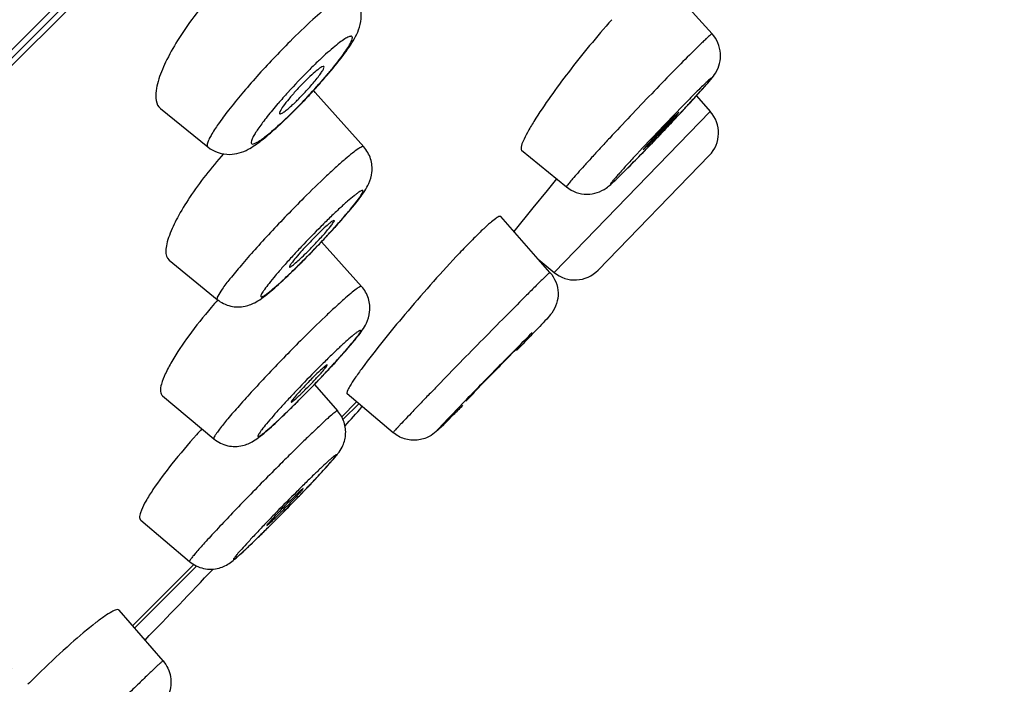
# Model space of a CAD drawing. Units: millimetres. Extents: x 72 to 8628, y -1389 to 626.
# Drawn here: x 6780 to 6796, y 364 to 375 of the extents above; entities that cross this region are included whole.
import ezdxf

# ---------------------------------------------------------------- set-up
doc = ezdxf.new("R2010")
doc.units = ezdxf.units.MM
doc.header["$MEASUREMENT"] = 0
doc.linetypes.add('CENTER', pattern=[2, 1.25, -0.25, 0.25, -0.25])
doc.layers.add('Centerline', color=4, linetype='CENTER', lineweight=15)

msp = doc.modelspace()

# ---------------------------------------------------------------- linework, layer by layer
at = {"color": 7, "linetype": 'Continuous'}
for p, q in [((6747.487, 341.453), (6806.122, 400.088)), ((6805.33, 399.051), (6745.969, 339.69)), ((6776.854, 370.689), (6786.974, 380.809)), ((6790.284, 375.347), (6791.085, 374.464)), ((6784.947, 373.559), (6785.696, 372.717)), ((6790.84, 373.505), (6791.055, 373.264)), ((6782.551, 373.308), (6783.285, 372.715)), ((6791.055, 373.264), (6788.64, 370.775)), ((6790.569, 373.251), (6790.483, 373.171)), ((6784.335, 373.002), (6784.543, 373.197)), ((6790.215, 372.838), (6790.278, 372.904)), ((6790.278, 372.904), (6790.338, 372.967)), ((6790.338, 372.967), (6790.396, 373.028)), ((6790.018, 372.672), (6790.103, 372.752)), ((6788.138, 372.666), (6788.832, 372.097)), ((6791.04, 372.583), (6789.32, 370.81)), ((6789.745, 372.357), (6789.754, 372.366)), ((6788.679, 372.222), (6788.531, 372.041)), ((6788.531, 372.041), (6788.311, 371.771)), ((6788.311, 371.771), (6788.016, 371.408)), ((6788.576, 370.775), (6787.814, 371.639)), ((6785.045, 371.25), (6785.663, 370.556)), ((6782.685, 370.966), (6783.43, 370.356)), ((6788.394, 370.982), (6788.64, 370.775)), ((6784.547, 370.865), (6784.548, 370.858)), ((6787.988, 369.518), (6788.115, 369.64)), ((6784.934, 369.042), (6785.292, 368.635)), ((6782.584, 368.864), (6783.379, 368.199)), ((6786.151, 368.296), (6785.441, 368.897)), ((6787.401, 368.905), (6787.275, 368.782)), ((6784.575, 368.774), (6784.575, 368.769)), ((6785.355, 368.543), (6785.586, 368.774)), ((6785.586, 368.774), (6785.355, 368.543)), ((6785.621, 368.744), (6785.38, 368.504)), ((6782.247, 366.943), (6783.002, 366.303)), ((6784.198, 366.863), (6784.197, 366.859)), ((6782.122, 365.31), (6783.068, 366.257)), ((6783.069, 366.256), (6782.122, 365.31)), ((6783.11, 366.233), (6782.152, 365.275)), ((6782.593, 364.765), (6781.913, 365.552))]:
    msp.add_line(p, q, dxfattribs=at)
for centre, radius, start, end in [((6791.466, 367.283), 9.359, 135.0237, 137.8834), ((6778.522, 379.47), 8.691, 318.7205, 319.4425), ((6787.691, 370.823), 4.109, 135.0204, 137.7347), ((6778.007, 379.922), 9.376, 318.0083, 318.7223), ((6790.834, 367.846), 8.513, 137.8437, 139.4013), ((6777.906, 380), 9.5, 315.7517, 317.1554), ((6777.508, 380.375), 10.051, 316.5654, 317.2928), ((6777.691, 380.206), 9.801, 317.2923, 318.0103), ((6784.861, 373.481), 0.117, 58.05, 61.2654), ((6784.862, 373.484), 0.113, 41.7271, 58.0148), ((6782.522, 375.613), 3.056, 312.8941, 313.9867), ((6777.762, 380.13), 9.698, 315.0158, 316.5824), ((6778.337, 379.58), 8.899, 315.0055, 315.7549), ((6782.19, 375.959), 3.536, 313.9786, 315.0089), ((6778.45, 379.445), 8.727, 314.2837, 315.0044), ((6759.025, 402.736), 43.206, 316.5592, 316.9522), ((6765.028, 397.123), 34.987, 316.9597, 317.1636), ((6790.681, 372.931), 0.5, 315.8665, 41.6865), ((6760.42, 401.364), 41.249, 315.8473, 316.2459), ((6772.018, 390.062), 25.055, 315.0369, 315.9175), ((6769.749, 392.297), 28.239, 315.2861, 315.9016), ((6776.491, 385.626), 18.754, 315.0069, 315.2771), ((6776.496, 379.394), 11.807, 317.9538, 318.3649), ((6775.276, 380.497), 13.451, 317.1453, 317.9472), ((6792.79, 365.916), 7.62, 134.1837, 135.0198), ((6791.339, 367.41), 5.538, 133.164, 134.1945), ((6789.478, 366.82), 6.391, 135.0137, 136.1871), ((6773.954, 381.724), 15.255, 316.3468, 316.7559), ((6774.295, 381.403), 14.787, 316.755, 317.1539), ((6795.117, 363.593), 10.908, 135.0295, 136.3596), ((6780.914, 375.016), 5.539, 314.3479, 315.0057), ((6773.882, 381.79), 15.352, 315.4828, 315.9257), ((6773.775, 381.895), 15.502, 315.924, 316.3469), ((6798.266, 360.566), 15.276, 136.2942, 136.818), ((6775.228, 380.454), 13.456, 314.5705, 315.0025), ((6774.505, 381.177), 14.478, 315.0034, 315.485), ((6788.961, 371.158), 0.5, 230.0465, 315.8665), ((6789.725, 364.794), 8.389, 138.529, 139.5779), ((6774.348, 379.358), 14.781, 317.1992, 317.8138), ((6772.335, 381.22), 17.523, 316.6086, 317.203), ((6789.556, 364.501), 6.571, 135.0107, 135.9236), ((6771.008, 382.473), 19.348, 316.0088, 316.6127), ((6780.77, 372.992), 5.694, 314.4926, 315.0045), ((6770.808, 382.663), 19.623, 315.3623, 315.6951), ((6770.645, 382.822), 19.851, 315.6939, 316.0112), ((6772.485, 380.995), 17.258, 314.6881, 315.0017), ((6771.592, 381.888), 18.521, 315.0025, 315.3639), ((6781.317, 372.435), 4.914, 313.9533, 314.4967), ((6697.675, 447.231), 117.945, 318.05939, 318.24979), ((6746.761, 408.881), 57.014, 315.0149, 315.218), ((6791.485, 360.764), 11.241, 137.5255, 138.152), ((6768.377, 383.142), 22.734, 316.4126, 316.8754), ((6763.581, 387.712), 29.359, 315.9689, 316.4056), ((6760.789, 390.411), 33.241, 315.514, 315.9692), ((6760.4, 390.79), 33.785, 315.1851, 315.5178), ((6792.398, 359.371), 11.112, 135.0026, 135.2746), ((6761.844, 389.356), 31.749, 315.0011, 315.1853), ((6777.371, 374.104), 9.96, 314.7099, 315.0026), ((6763.231, 387.969), 29.788, 314.8395, 315.0008), ((6697.675, 447.231), 117.945, 315.85743, 316.59599), ((6792.881, 352.025), 17.507, 134.0615, 135.0019)]:
    msp.add_arc(centre, radius, start, end, dxfattribs=at)
for points, knots in [([(6783.351, 375.073), (6783.154, 374.851), (6782.895, 374.511), (6782.635, 374.048), (6782.545, 373.83), (6782.516, 373.728)], [0, 0, 0, 0, 0.558185, 0.800785, 1, 1, 1, 1]), ([(6785.521, 375.099), (6785.512, 375.108), (6785.47, 375.108), (6785.364, 375.055), (6785.167, 374.913), (6784.883, 374.665), (6784.671, 374.462), (6784.557, 374.347)], [0, 0, 0, 0, 0.030112, 0.08681, 0.29255, 0.607548, 1, 1, 1, 1]), ([(6785.125, 373.819), (6785.212, 373.92), (6785.363, 374.105), (6785.53, 374.341), (6785.626, 374.533), (6785.668, 374.708), (6785.646, 374.915), (6785.571, 375.044), (6785.521, 375.099)], [0, 0, 0, 0, 0.271532, 0.486592, 0.586354, 0.706839, 0.849784, 1, 1, 1, 1]), ([(6789.531, 374.683), (6789.298, 374.42), (6788.88, 373.908), (6788.491, 373.373), (6788.328, 373.11)], [0, 0, 0, 0, 0.531687, 1, 1, 1, 1]), ([(6784.872, 373.54), (6784.96, 373.635), (6785.086, 373.777), (6785.241, 373.963), (6785.337, 374.087), (6785.415, 374.195), (6785.473, 374.284), (6785.507, 374.352), (6785.523, 374.395), (6785.518, 374.42), (6785.504, 374.428), (6785.487, 374.426), (6785.452, 374.415), (6785.396, 374.382), (6785.315, 374.324), (6785.216, 374.244), (6785.101, 374.144), (6784.976, 374.027), (6784.889, 373.943), (6784.845, 373.898)], [0, 0, 0, 0, 0.198018, 0.288145, 0.368617, 0.437001, 0.491311, 0.530203, 0.55339, 0.560266, 0.566444, 0.574766, 0.586563, 0.621862, 0.672801, 0.738142, 0.816079, 0.904374, 1, 1, 1, 1]), ([(6791.084, 374.464), (6791.083, 374.466), (6791.07, 374.456), (6791.054, 374.446), (6791.024, 374.418), (6790.985, 374.382), (6790.935, 374.335), (6790.85, 374.253), (6790.782, 374.185), (6790.734, 374.137)], [0, 0, 0, 0, 0.017811, 0.067012, 0.14827, 0.260885, 0.404015, 0.576389, 1, 1, 1, 1]), ([(6791.14, 373.863), (6791.193, 373.951), (6791.25, 374.171), (6791.158, 374.383), (6791.085, 374.464)], [0, 0, 0, 0, 0.484015, 1, 1, 1, 1]), ([(6784.557, 374.347), (6784.381, 374.171), (6784.128, 373.904), (6783.816, 373.545), (6783.615, 373.299), (6783.456, 373.086), (6783.355, 372.934), (6783.301, 372.832), (6783.279, 372.778), (6783.27, 372.728), (6783.285, 372.715)], [0, 0, 0, 0, 0.356408, 0.527271, 0.68136, 0.810664, 0.908749, 0.944677, 0.971495, 1, 1, 1, 1]), ([(6790.734, 374.137), (6790.643, 374.047), (6790.447, 373.848), (6790.142, 373.532), (6789.821, 373.195), (6789.556, 372.914), (6789.357, 372.7), (6789.225, 372.556), (6789.109, 372.428), (6789.011, 372.319), (6788.933, 372.23), (6788.882, 372.17), (6788.854, 372.134), (6788.84, 372.116), (6788.834, 372.106), (6788.83, 372.098), (6788.832, 372.097)], [0, 0, 0, 0, 0.138074, 0.29996, 0.471654, 0.638388, 0.715343, 0.785771, 0.848147, 0.901111, 0.943541, 0.974494, 0.985476, 0.993373, 0.998159, 1, 1, 1, 1]), ([(6784.69, 373.459), (6784.743, 373.512), (6784.842, 373.617), (6784.953, 373.747), (6785.024, 373.84), (6785.059, 373.894), (6785.078, 373.928), (6785.084, 373.952), (6785.08, 373.957)], [0, 0, 0, 0, 0.352255, 0.674708, 0.804276, 0.903724, 0.968909, 1, 1, 1, 1]), ([(6785.08, 373.957), (6785.074, 373.965), (6785.028, 373.943), (6784.976, 373.904), (6784.883, 373.824), (6784.82, 373.763), (6784.785, 373.728)], [0, 0, 0, 0, 0.082139, 0.287586, 0.604598, 1, 1, 1, 1]), ([(6790.683, 373.335), (6790.78, 373.439), (6790.908, 373.578), (6791.061, 373.753), (6791.117, 373.825), (6791.14, 373.863)], [0, 0, 0, 0, 0.609334, 0.810484, 1, 1, 1, 1]), ([(6782.516, 373.728), (6782.503, 373.681), (6782.47, 373.547), (6782.477, 373.368), (6782.551, 373.308)], [0, 0, 0, 0, 0.340124, 1, 1, 1, 1]), ([(6790.029, 372.645), (6790.116, 372.736), (6790.292, 372.918), (6790.506, 373.145), (6790.671, 373.321), (6790.78, 373.44), (6790.876, 373.545), (6790.954, 373.632), (6791.008, 373.694), (6791.041, 373.733), (6791.058, 373.754), (6791.068, 373.77), (6791.076, 373.777), (6791.076, 373.786), (6791.066, 373.778), (6791.057, 373.772), (6791.039, 373.756), (6791.017, 373.736), (6790.977, 373.698), (6790.915, 373.638), (6790.862, 373.586), (6790.833, 373.557)], [0, 0, 0, 0, 0.200568, 0.403243, 0.498014, 0.584685, 0.660773, 0.724051, 0.772719, 0.791107, 0.80537, 0.815404, 0.821151, 0.822927, 0.82629, 0.833865, 0.845711, 0.861749, 0.881883, 0.933905, 1, 1, 1, 1]), ([(6784.65, 373.587), (6784.612, 373.544), (6784.543, 373.465), (6784.458, 373.359), (6784.41, 373.284), (6784.392, 373.246), (6784.393, 373.231), (6784.396, 373.228)], [0, 0, 0, 0, 0.386911, 0.705138, 0.91468, 0.971491, 1, 1, 1, 1]), ([(6790.833, 373.557), (6790.765, 373.489), (6790.457, 373.176), (6790.154, 372.858), (6789.921, 372.606)], [0, 0, 0, 0, 0.217948, 1, 1, 1, 1]), ([(6784.37, 373.386), (6784.313, 373.32), (6784.233, 373.223), (6784.135, 373.096), (6784.075, 373.014), (6784.027, 372.941), (6783.99, 372.881), (6783.966, 372.831), (6783.954, 372.797), (6783.954, 372.766), (6783.98, 372.757), (6784.011, 372.768), (6784.053, 372.789), (6784.107, 372.825), (6784.202, 372.894), (6784.275, 372.956), (6784.326, 373.002)], [0, 0, 0, 0, 0.218345, 0.314386, 0.399492, 0.472304, 0.531686, 0.576971, 0.607993, 0.626602, 0.642076, 0.6676, 0.706978, 0.760683, 0.828101, 1, 1, 1, 1]), ([(6784.396, 373.228), (6784.403, 373.224), (6784.431, 373.236), (6784.471, 373.262), (6784.533, 373.312), (6784.578, 373.351), (6784.602, 373.375)], [0, 0, 0, 0, 0.09285, 0.294864, 0.602964, 1, 1, 1, 1]), ([(6784.326, 373.002), (6784.35, 373.023), (6784.454, 373.116), (6784.554, 373.213), (6784.63, 373.288)], [0, 0, 0, 0, 0.229278, 1, 1, 1, 1]), ([(6790.103, 372.752), (6790.152, 372.8), (6790.226, 372.877), (6790.327, 372.982), (6790.402, 373.062), (6790.461, 373.125), (6790.501, 373.169), (6790.525, 373.196), (6790.543, 373.218), (6790.559, 373.235), (6790.564, 373.244), (6790.57, 373.25), (6790.569, 373.251)], [0, 0, 0, 0, 0.299404, 0.470729, 0.637271, 0.784612, 0.847051, 0.90012, 0.94275, 0.973933, 0.993078, 1, 1, 1, 1]), ([(6788.328, 373.11), (6788.293, 373.054), (6788.233, 372.955), (6788.165, 372.819), (6788.129, 372.734), (6788.126, 372.676), (6788.138, 372.666)], [0, 0, 0, 0, 0.404763, 0.708934, 0.904888, 1, 1, 1, 1]), ([(6790.483, 373.171), (6790.435, 373.123), (6790.36, 373.046), (6790.26, 372.94), (6790.184, 372.86), (6790.126, 372.797), (6790.086, 372.753), (6790.061, 372.726), (6790.043, 372.704), (6790.028, 372.687), (6790.023, 372.679), (6790.017, 372.672), (6790.018, 372.672)], [0, 0, 0, 0, 0.30014, 0.471849, 0.638656, 0.786058, 0.848429, 0.901361, 0.94378, 0.974678, 0.993473, 1, 1, 1, 1]), ([(6783.285, 372.715), (6783.378, 372.64), (6783.607, 372.563), (6783.902, 372.659), (6784.127, 372.821), (6784.263, 372.937), (6784.335, 373.002)], [0, 0, 0, 0, 0.301998, 0.549163, 0.754678, 1, 1, 1, 1]), ([(6783.526, 372.608), (6783.337, 372.395), (6783.085, 372.074), (6782.821, 371.642), (6782.725, 371.441), (6782.69, 371.348)], [0, 0, 0, 0, 0.562161, 0.803526, 1, 1, 1, 1]), ([(6785.696, 372.717), (6785.69, 372.724), (6785.65, 372.711), (6785.6, 372.678), (6785.51, 372.613), (6785.401, 372.521), (6785.266, 372.402), (6785.052, 372.204), (6784.885, 372.041), (6784.77, 371.926)], [0, 0, 0, 0, 0.023475, 0.078005, 0.165554, 0.284267, 0.43121, 0.602648, 1, 1, 1, 1]), ([(6785.32, 371.55), (6785.399, 371.638), (6785.534, 371.796), (6785.69, 371.995), (6785.786, 372.161), (6785.835, 372.33), (6785.816, 372.536), (6785.744, 372.663), (6785.696, 372.717)], [0, 0, 0, 0, 0.262106, 0.460118, 0.555889, 0.687368, 0.841589, 1, 1, 1, 1]), ([(6789.921, 372.606), (6789.871, 372.552), (6789.78, 372.454), (6789.674, 372.337), (6789.606, 372.259), (6789.567, 372.215), (6789.539, 372.181), (6789.522, 372.159), (6789.514, 372.147), (6789.511, 372.142), (6789.511, 372.138), (6789.516, 372.14), (6789.52, 372.143), (6789.529, 372.15), (6789.54, 372.159), (6789.559, 372.177), (6789.59, 372.205), (6789.655, 372.267), (6789.707, 372.319), (6789.745, 372.357)], [0, 0, 0, 0, 0.233718, 0.425117, 0.501629, 0.56386, 0.611001, 0.642482, 0.652207, 0.657952, 0.660174, 0.663383, 0.670385, 0.681388, 0.696404, 0.715382, 0.764981, 0.829657, 1, 1, 1, 1]), ([(6789.447, 372.08), (6789.494, 372.113), (6789.594, 372.207), (6789.691, 372.302), (6789.746, 372.357)], [0, 0, 0, 0, 0.426797, 1, 1, 1, 1]), ([(6784.75, 370.948), (6784.854, 371.052), (6785.007, 371.21), (6785.203, 371.422), (6785.337, 371.571), (6785.454, 371.707), (6785.55, 371.824), (6785.615, 371.908), (6785.652, 371.962), (6785.67, 371.993), (6785.68, 372.015), (6785.687, 372.031), (6785.68, 372.044), (6785.663, 372.039), (6785.645, 372.031), (6785.617, 372.014), (6785.584, 371.989), (6785.525, 371.944), (6785.437, 371.869), (6785.318, 371.761), (6785.182, 371.632), (6785.088, 371.539), (6785.039, 371.489)], [0, 0, 0, 0, 0.192837, 0.287412, 0.375917, 0.455011, 0.521653, 0.573362, 0.593024, 0.608343, 0.619243, 0.625925, 0.629703, 0.635089, 0.644485, 0.658251, 0.67641, 0.698838, 0.755628, 0.82661, 0.909207, 1, 1, 1, 1]), ([(6788.832, 372.097), (6788.919, 372.025), (6789.142, 371.944), (6789.362, 372.02), (6789.447, 372.08)], [0, 0, 0, 0, 0.52075, 1, 1, 1, 1]), ([(6784.77, 371.926), (6784.595, 371.75), (6784.339, 371.486), (6784.019, 371.136), (6783.81, 370.898), (6783.64, 370.694), (6783.518, 370.537), (6783.451, 370.432), (6783.426, 370.38), (6783.426, 370.36), (6783.43, 370.356)], [0, 0, 0, 0, 0.358938, 0.530937, 0.685932, 0.81577, 0.913795, 0.975268, 0.991706, 1, 1, 1, 1]), ([(6784.831, 371.1), (6784.884, 371.153), (6784.961, 371.233), (6785.058, 371.339), (6785.122, 371.412), (6785.173, 371.473), (6785.213, 371.524), (6785.231, 371.554), (6785.244, 371.575), (6785.241, 371.579)], [0, 0, 0, 0, 0.356266, 0.52729, 0.681684, 0.811753, 0.910717, 0.973973, 1, 1, 1, 1]), ([(6785.241, 371.579), (6785.239, 371.581), (6785.227, 371.578), (6785.212, 371.568), (6785.184, 371.548), (6785.134, 371.506), (6785.057, 371.435), (6784.993, 371.373), (6784.958, 371.338)], [0, 0, 0, 0, 0.022835, 0.07689, 0.163968, 0.282536, 0.601652, 1, 1, 1, 1]), ([(6787.814, 371.639), (6787.808, 371.645), (6787.77, 371.633), (6787.725, 371.599), (6787.643, 371.535), (6787.585, 371.481), (6787.551, 371.449)], [0, 0, 0, 0, 0.081575, 0.271561, 0.579082, 1, 1, 1, 1]), ([(6785.039, 371.489), (6784.934, 371.385), (6784.781, 371.227), (6784.585, 371.016), (6784.451, 370.866), (6784.334, 370.731), (6784.238, 370.614), (6784.174, 370.53), (6784.137, 370.475), (6784.118, 370.445), (6784.108, 370.422), (6784.101, 370.406), (6784.109, 370.394), (6784.125, 370.398), (6784.144, 370.407), (6784.171, 370.424), (6784.205, 370.448), (6784.263, 370.494), (6784.351, 370.568), (6784.47, 370.677), (6784.606, 370.806), (6784.7, 370.899), (6784.75, 370.948)], [0, 0, 0, 0, 0.192837, 0.287412, 0.375917, 0.455011, 0.521653, 0.573362, 0.593024, 0.608343, 0.619243, 0.625925, 0.629703, 0.635089, 0.644485, 0.658251, 0.67641, 0.698838, 0.755628, 0.82661, 0.909207, 1, 1, 1, 1]), ([(6782.69, 371.348), (6782.674, 371.305), (6782.65, 371.224), (6782.627, 371.096), (6782.647, 370.997), (6782.685, 370.966)], [0, 0, 0, 0, 0.350057, 0.627953, 1, 1, 1, 1]), ([(6784.866, 371.244), (6784.825, 371.202), (6784.751, 371.122), (6784.652, 371.012), (6784.588, 370.928), (6784.552, 370.883), (6784.547, 370.865)], [0, 0, 0, 0, 0.353877, 0.662187, 0.886686, 1, 1, 1, 1]), ([(6784.548, 370.858), (6784.55, 370.856), (6784.56, 370.859), (6784.574, 370.868), (6784.596, 370.884), (6784.638, 370.917), (6784.702, 370.975), (6784.756, 371.026), (6784.785, 371.055)], [0, 0, 0, 0, 0.026211, 0.082004, 0.168852, 0.285661, 0.599929, 1, 1, 1, 1]), ([(6787.127, 371.02), (6786.854, 370.729), (6786.357, 370.163), (6785.88, 369.58), (6785.671, 369.295)], [0, 0, 0, 0, 0.530203, 1, 1, 1, 1]), ([(6783.43, 370.356), (6783.49, 370.307), (6783.632, 370.237), (6783.85, 370.237), (6784.02, 370.305), (6784.19, 370.423), (6784.403, 370.609), (6784.575, 370.773), (6784.672, 370.868)], [0, 0, 0, 0, 0.156116, 0.306772, 0.428468, 0.519148, 0.725614, 1, 1, 1, 1]), ([(6788.576, 370.775), (6788.574, 370.777), (6788.564, 370.762), (6788.547, 370.753), (6788.516, 370.72), (6788.476, 370.682), (6788.423, 370.631), (6788.334, 370.543), (6788.263, 370.472), (6788.212, 370.421)], [0, 0, 0, 0, 0.016626, 0.06565, 0.146948, 0.259738, 0.403005, 0.575565, 1, 1, 1, 1]), ([(6788.576, 370.775), (6788.652, 370.689), (6788.743, 370.463), (6788.668, 370.234), (6788.604, 370.146)], [0, 0, 0, 0, 0.512261, 1, 1, 1, 1]), ([(6785.663, 370.556), (6785.657, 370.563), (6785.619, 370.544), (6785.572, 370.512), (6785.485, 370.442), (6785.378, 370.349), (6785.244, 370.228), (6785.031, 370.027), (6784.865, 369.864), (6784.75, 369.749)], [0, 0, 0, 0, 0.021393, 0.075441, 0.163, 0.281974, 0.429347, 0.601331, 1, 1, 1, 1]), ([(6785.3, 369.432), (6785.375, 369.516), (6785.504, 369.662), (6785.654, 369.845), (6785.751, 370.003), (6785.801, 370.171), (6785.782, 370.377), (6785.71, 370.504), (6785.663, 370.556)], [0, 0, 0, 0, 0.256616, 0.445035, 0.539897, 0.678875, 0.837957, 1, 1, 1, 1]), ([(6788.212, 370.421), (6788.115, 370.324), (6787.907, 370.114), (6787.58, 369.783), (6787.234, 369.43), (6786.948, 369.137), (6786.733, 368.914), (6786.589, 368.765), (6786.462, 368.632), (6786.355, 368.52), (6786.278, 368.439), (6786.229, 368.386), (6786.201, 368.355), (6786.18, 368.332), (6786.162, 368.313), (6786.157, 368.304), (6786.15, 368.297), (6786.151, 368.296)], [0, 0, 0, 0, 0.138109, 0.299998, 0.471732, 0.638503, 0.715485, 0.785945, 0.848348, 0.901352, 0.943802, 0.960781, 0.974787, 0.985756, 0.993637, 0.998387, 1, 1, 1, 1]), ([(6783.338, 370.234), (6783.217, 370.091), (6783.002, 369.821), (6782.808, 369.534), (6782.728, 369.397)], [0, 0, 0, 0, 0.540665, 1, 1, 1, 1]), ([(6788.604, 370.146), (6788.58, 370.113), (6788.517, 370.044), (6788.401, 369.921), (6788.245, 369.759), (6788.126, 369.635), (6788.06, 369.567)], [0, 0, 0, 0, 0.153629, 0.352628, 0.640326, 1, 1, 1, 1]), ([(6784.694, 368.798), (6784.798, 368.903), (6784.953, 369.061), (6785.151, 369.272), (6785.287, 369.42), (6785.407, 369.554), (6785.506, 369.669), (6785.573, 369.751), (6785.612, 369.805), (6785.632, 369.833), (6785.643, 369.855), (6785.651, 369.869), (6785.646, 369.881), (6785.631, 369.874), (6785.614, 369.865), (6785.587, 369.846), (6785.555, 369.821), (6785.497, 369.774), (6785.41, 369.697), (6785.292, 369.588), (6785.157, 369.457), (6785.062, 369.364), (6785.012, 369.314)], [0, 0, 0, 0, 0.19351, 0.288403, 0.377182, 0.456488, 0.523255, 0.574969, 0.59457, 0.60977, 0.620455, 0.626738, 0.629731, 0.634627, 0.643789, 0.657435, 0.675543, 0.697966, 0.754853, 0.826032, 0.908895, 1, 1, 1, 1]), ([(6784.75, 369.749), (6784.662, 369.661), (6784.487, 369.484), (6784.232, 369.218), (6783.992, 368.961), (6783.78, 368.726), (6783.606, 368.526), (6783.49, 368.384), (6783.425, 368.296), (6783.395, 368.25), (6783.38, 368.223), (6783.376, 368.203), (6783.379, 368.199)], [0, 0, 0, 0, 0.179055, 0.35967, 0.532009, 0.687301, 0.817359, 0.915469, 0.950939, 0.976767, 0.992801, 1, 1, 1, 1]), ([(6788.299, 369.842), (6788.093, 369.636), (6787.645, 369.178), (6787.3, 368.83), (6786.679, 368.174), (6787.005, 368.495), (6787.091, 368.581)], [0, 0, 0, 0, 0.353511, 0.707065, 0.853553, 1, 1, 1, 1]), ([(6787.275, 368.782), (6787.273, 368.784), (6787.285, 368.792), (6787.292, 368.805), (6787.317, 368.828), (6787.345, 368.859), (6787.383, 368.899), (6787.445, 368.963), (6787.534, 369.056), (6787.65, 369.175), (6787.803, 369.331), (6787.916, 369.445), (6787.988, 369.518)], [0, 0, 0, 0, 0.006359, 0.025168, 0.056107, 0.098571, 0.151543, 0.213947, 0.361387, 0.528199, 0.699893, 1, 1, 1, 1]), ([(6782.728, 369.397), (6782.692, 369.334), (6782.63, 369.221), (6782.569, 369.065), (6782.544, 368.948), (6782.565, 368.88), (6782.584, 368.864)], [0, 0, 0, 0, 0.378855, 0.669866, 0.870491, 1, 1, 1, 1]), ([(6785.012, 369.314), (6784.908, 369.21), (6784.753, 369.051), (6784.555, 368.841), (6784.419, 368.693), (6784.299, 368.559), (6784.2, 368.444), (6784.133, 368.361), (6784.094, 368.308), (6784.074, 368.279), (6784.063, 368.258), (6784.055, 368.244), (6784.06, 368.232), (6784.075, 368.239), (6784.092, 368.248), (6784.119, 368.266), (6784.152, 368.291), (6784.209, 368.339), (6784.296, 368.415), (6784.414, 368.525), (6784.549, 368.655), (6784.644, 368.749), (6784.694, 368.798)], [0, 0, 0, 0, 0.19351, 0.288403, 0.377182, 0.456488, 0.523255, 0.574969, 0.59457, 0.60977, 0.620455, 0.626738, 0.629731, 0.634627, 0.643789, 0.657435, 0.675543, 0.697966, 0.754853, 0.826032, 0.908895, 1, 1, 1, 1]), ([(6784.797, 368.966), (6784.84, 369.009), (6784.902, 369.073), (6784.981, 369.157), (6785.033, 369.214), (6785.074, 369.263), (6785.108, 369.302), (6785.122, 369.324), (6785.134, 369.34), (6785.131, 369.344)], [0, 0, 0, 0, 0.357972, 0.529707, 0.684584, 0.814814, 0.913517, 0.975949, 1, 1, 1, 1]), ([(6785.131, 369.344), (6785.13, 369.345), (6785.121, 369.341), (6785.11, 369.333), (6785.088, 369.316), (6785.049, 369.282), (6784.988, 369.225), (6784.937, 369.175), (6784.909, 369.147)], [0, 0, 0, 0, 0.021067, 0.074998, 0.162297, 0.281195, 0.601019, 1, 1, 1, 1]), ([(6785.671, 369.295), (6785.633, 369.243), (6785.569, 369.153), (6785.488, 369.028), (6785.45, 368.958), (6785.431, 368.905), (6785.441, 368.897)], [0, 0, 0, 0, 0.4164, 0.725722, 0.919493, 1, 1, 1, 1]), ([(6784.835, 369.072), (6784.803, 369.038), (6784.743, 368.975), (6784.663, 368.888), (6784.61, 368.822), (6784.58, 368.788), (6784.575, 368.774)], [0, 0, 0, 0, 0.354546, 0.663285, 0.887742, 1, 1, 1, 1]), ([(6784.575, 368.769), (6784.576, 368.768), (6784.582, 368.77), (6784.597, 368.78), (6784.627, 368.805), (6784.673, 368.845), (6784.708, 368.879), (6784.728, 368.898)], [0, 0, 0, 0, 0.023705, 0.077353, 0.277306, 0.591384, 1, 1, 1, 1]), ([(6783.379, 368.199), (6783.44, 368.149), (6783.586, 368.076), (6783.811, 368.079), (6783.979, 368.153), (6784.144, 368.275), (6784.352, 368.463), (6784.524, 368.629), (6784.622, 368.726)], [0, 0, 0, 0, 0.158456, 0.313, 0.436171, 0.521395, 0.723855, 1, 1, 1, 1]), ([(6785.292, 368.635), (6785.29, 368.637), (6785.28, 368.633), (6785.268, 368.625), (6785.245, 368.608), (6785.201, 368.572), (6785.129, 368.508), (6785.023, 368.411), (6784.894, 368.289), (6784.745, 368.144), (6784.579, 367.982), (6784.464, 367.868), (6784.405, 367.808)], [0, 0, 0, 0, 0.005631, 0.019402, 0.041861, 0.072972, 0.160538, 0.27977, 0.427559, 0.600069, 0.792871, 1, 1, 1, 1]), ([(6784.97, 367.602), (6785.036, 367.673), (6785.127, 367.771), (6785.236, 367.895), (6785.304, 367.978), (6785.378, 368.091), (6785.428, 368.259), (6785.406, 368.462), (6785.336, 368.584), (6785.292, 368.635)], [0, 0, 0, 0, 0.241333, 0.331922, 0.408042, 0.507495, 0.664588, 0.831572, 1, 1, 1, 1]), ([(6787.087, 368.577), (6787.031, 368.521), (6786.941, 368.433), (6786.822, 368.313), (6786.695, 368.219), (6786.523, 368.168), (6786.321, 368.188), (6786.201, 368.254), (6786.151, 368.296)], [0, 0, 0, 0, 0.214312, 0.343882, 0.461099, 0.639294, 0.81929, 1, 1, 1, 1]), ([(6783.111, 368.264), (6782.98, 368.117), (6782.746, 367.842), (6782.528, 367.552), (6782.436, 367.415)], [0, 0, 0, 0, 0.54296, 1, 1, 1, 1]), ([(6784.297, 366.909), (6784.402, 367.013), (6784.556, 367.17), (6784.755, 367.376), (6784.893, 367.521), (6785.016, 367.651), (6785.117, 367.762), (6785.187, 367.841), (6785.229, 367.891), (6785.251, 367.917), (6785.263, 367.937), (6785.274, 367.948), (6785.271, 367.958), (6785.258, 367.948), (6785.243, 367.939), (6785.218, 367.918), (6785.188, 367.892), (6785.133, 367.842), (6785.049, 367.764), (6784.933, 367.653), (6784.8, 367.523), (6784.706, 367.43), (6784.657, 367.38)], [0, 0, 0, 0, 0.194299, 0.289563, 0.37867, 0.458232, 0.525158, 0.5769, 0.596447, 0.611526, 0.621987, 0.627825, 0.629668, 0.633993, 0.642907, 0.656432, 0.674494, 0.696923, 0.753936, 0.825351, 0.90853, 1, 1, 1, 1]), ([(6784.405, 367.808), (6784.318, 367.721), (6784.144, 367.546), (6783.888, 367.284), (6783.645, 367.031), (6783.429, 366.802), (6783.271, 366.631), (6783.166, 366.514), (6783.105, 366.445), (6783.059, 366.39), (6783.024, 366.346), (6783.01, 366.324), (6782.999, 366.306), (6783.002, 366.303)], [0, 0, 0, 0, 0.179461, 0.360486, 0.533215, 0.688853, 0.819177, 0.872681, 0.917412, 0.952847, 0.978519, 0.994138, 1, 1, 1, 1]), ([(6784.414, 367.062), (6784.456, 367.105), (6784.519, 367.168), (6784.599, 367.251), (6784.652, 367.307), (6784.696, 367.355), (6784.728, 367.391), (6784.748, 367.415), (6784.755, 367.425), (6784.758, 367.429), (6784.757, 367.43)], [0, 0, 0, 0, 0.359376, 0.531706, 0.687001, 0.817396, 0.915922, 0.97768, 0.993708, 1, 1, 1, 1]), ([(6784.757, 367.43), (6784.756, 367.432), (6784.748, 367.424), (6784.738, 367.417), (6784.717, 367.399), (6784.692, 367.376), (6784.66, 367.345), (6784.609, 367.296), (6784.568, 367.256), (6784.54, 367.228)], [0, 0, 0, 0, 0.018766, 0.072329, 0.15973, 0.278954, 0.426865, 0.599789, 1, 1, 1, 1]), ([(6782.436, 367.415), (6782.398, 367.357), (6782.333, 367.254), (6782.268, 367.129), (6782.239, 367.047), (6782.227, 366.996), (6782.232, 366.955), (6782.247, 366.943)], [0, 0, 0, 0, 0.394879, 0.693211, 0.804306, 0.890369, 1, 1, 1, 1]), ([(6784.657, 367.38), (6784.552, 367.276), (6784.398, 367.12), (6784.199, 366.914), (6784.061, 366.769), (6783.938, 366.638), (6783.837, 366.527), (6783.767, 366.449), (6783.725, 366.399), (6783.703, 366.373), (6783.691, 366.353), (6783.68, 366.342), (6783.683, 366.331), (6783.696, 366.342), (6783.711, 366.351), (6783.736, 366.372), (6783.766, 366.398), (6783.821, 366.447), (6783.905, 366.525), (6784.021, 366.636), (6784.154, 366.767), (6784.248, 366.86), (6784.297, 366.909)], [0, 0, 0, 0, 0.194299, 0.289563, 0.37867, 0.458232, 0.525158, 0.5769, 0.596447, 0.611526, 0.621987, 0.627825, 0.629668, 0.633993, 0.642907, 0.656432, 0.674494, 0.696923, 0.753936, 0.825351, 0.90853, 1, 1, 1, 1]), ([(6784.503, 367.19), (6784.467, 367.154), (6784.398, 367.083), (6784.306, 366.988), (6784.242, 366.915), (6784.206, 366.878), (6784.198, 366.863)], [0, 0, 0, 0, 0.347192, 0.658506, 0.887633, 1, 1, 1, 1]), ([(6784.197, 366.859), (6784.198, 366.858), (6784.204, 366.864), (6784.214, 366.87), (6784.23, 366.885), (6784.261, 366.913), (6784.312, 366.961), (6784.354, 367.002), (6784.378, 367.026)], [0, 0, 0, 0, 0.019802, 0.072998, 0.158958, 0.276085, 0.593806, 1, 1, 1, 1]), ([(6783.002, 366.303), (6783.064, 366.251), (6783.215, 366.176), (6783.449, 366.183), (6783.615, 366.267), (6783.767, 366.394), (6783.967, 366.582), (6784.136, 366.748), (6784.235, 366.847)], [0, 0, 0, 0, 0.16241, 0.322761, 0.45081, 0.525553, 0.720428, 1, 1, 1, 1]), ([(6781.913, 365.552), (6781.904, 365.562), (6781.855, 365.557), (6781.788, 365.52), (6781.678, 365.452), (6781.6, 365.393), (6781.555, 365.358)], [0, 0, 0, 0, 0.093537, 0.2864, 0.590228, 1, 1, 1, 1]), ([(6781.555, 365.358), (6781.421, 365.255), (6781.133, 365.009), (6780.857, 364.751), (6780.706, 364.606)], [0, 0, 0, 0, 0.445418, 1, 1, 1, 1]), ([(6782.593, 364.765), (6782.591, 364.767), (6782.579, 364.754), (6782.563, 364.744), (6782.53, 364.713), (6782.489, 364.676), (6782.436, 364.626), (6782.345, 364.54), (6782.21, 364.408), (6782.024, 364.227), (6781.813, 364.019), (6781.585, 363.793), (6781.428, 363.637), (6781.348, 363.557)], [0, 0, 0, 0, 0.004928, 0.01931, 0.043128, 0.076134, 0.118055, 0.168481, 0.292804, 0.444325, 0.61719, 0.804963, 1, 1, 1, 1]), ([(6782.593, 364.765), (6782.651, 364.697), (6782.732, 364.526), (6782.707, 364.274), (6782.605, 364.118), (6782.469, 363.972), (6782.264, 363.759), (6782.08, 363.573), (6781.971, 363.462)], [0, 0, 0, 0, 0.167743, 0.334295, 0.449112, 0.510268, 0.708119, 1, 1, 1, 1])]:
    msp.add_open_spline(points, degree=3, knots=knots, dxfattribs=at)
at = {"layer": 'Centerline', "ltscale": 10}
msp.add_line((6794.398, 350.508), (6763.605, 381.3), dxfattribs=at)

doc.saveas('drawing.dxf')
